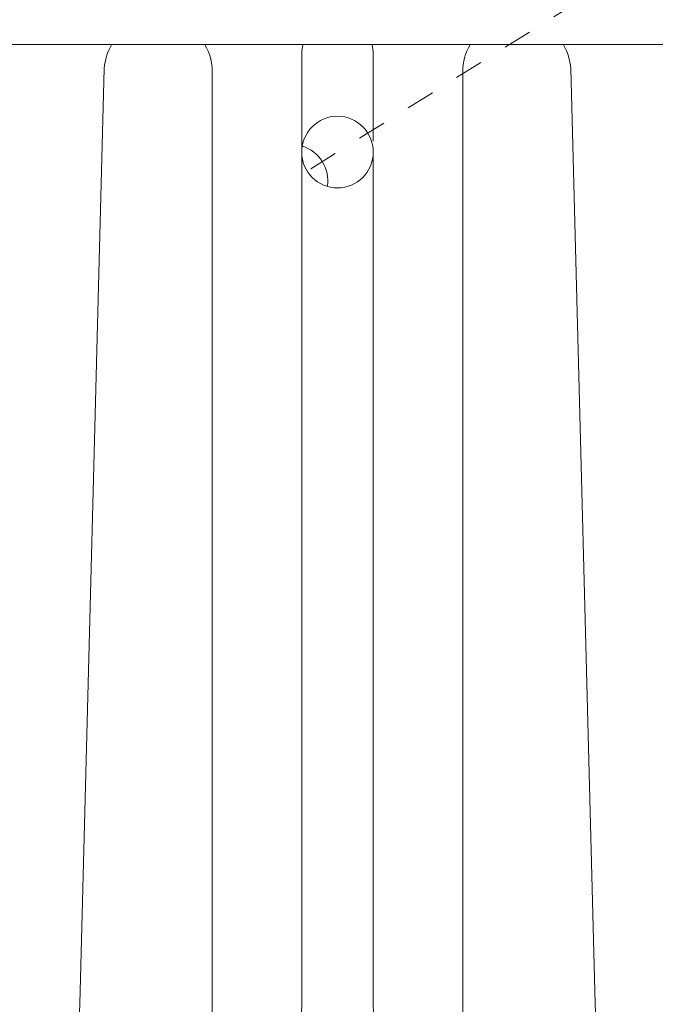
# Model space of a CAD drawing. Extents: x 3 to 261, y -39 to 144.
# Drawn here: x 248 to 250, y 14 to 18 of the extents above; entities that cross this region are included whole.
import ezdxf

# ---------------------------------------------------------------- set-up
doc = ezdxf.new("R2010")
doc.units = 0
doc.header["$MEASUREMENT"] = 0
doc.linetypes.add('CENTER', pattern=[2, 1.25, -0.25, 0.25, -0.25])
doc.layers.get('0').update_dxf_attribs({"linetype": 'CONTINUOUS', "lineweight": 15})
doc.layers.get('DEFPOINTS').update_dxf_attribs({"linetype": 'CONTINUOUS', "lineweight": 15})
doc.layers.add('Text', color=7, linetype='CONTINUOUS')
doc.styles.add('ROMAND', font='romand.shx', dxfattribs={"oblique": 15})
doc.dimstyles.new('ROMAND', dxfattribs={"dimscale": 15, "dimtxt": 0.125, "dimasz": 0.125, "dimexe": 0.0625, "dimexo": 0.0625, "dimgap": 0.0625, "dimtad": 0, "dimtih": 1, "dimtoh": 1, "dimdec": 3, "dimzin": 0, "dimdsep": 46, "dimlunit": 4, "dimtxsty": 'ROMAND', "dimcen": 0, "dimadec": 0, "dimazin": 0, "dimtfac": 1, "dimtdec": 3, "dimtofl": 0, "dimtmove": 0, "dimatfit": 3, "dimfxl": 0, "dimtolj": 1, "dimtzin": 0, "dimarcsym": 0})

# ---------------------------------------------------------------- blocks, each defined once
blk = doc.blocks.new('*D12')
at = {"layer": 'DEFPOINTS', "color": 0}
for p in [(242.047, 13.1088), (241.7655, 12.3075)]:
    blk.add_point(p, dxfattribs=at)
at = {"layer": 'Text', "color": 0, "lineweight": -2}
for p, q in [((246.0439, 24.4841), (242.2957, 13.8164)), ((246.7939, 24.4841), (246.0439, 24.4841))]:
    blk.add_line(p, q, dxfattribs=at)
at = {"layer": 'Text', "color": 0}
blk.add_solid([(242.1777, 13.8578), (242.4136, 13.7749), (242.047, 13.1088)], dxfattribs=at)
at = {"layer": 'Text', "color": 0, "insert": (252.3966, 24.4841), "char_height": 0.75, "attachment_point": 5, "style": 'ROMAND'}
blk.add_mtext('\\A1;\\A1;3"x4"x5{\\H0.7x;\\S1/4;}"H.\\PDOOR OPENING\\PFOR ANCHORAGE\\P& WIRING ACCESS', dxfattribs=at)

msp = doc.modelspace()

# ---------------------------------------------------------------- linework, layer by layer
at = {"linetype": 'CENTER', "ltscale": 0.0625}
msp.add_line((251.1057, 18.3167), (248.9721, 16.9839), dxfattribs=at)
for p, q in [((247.547, 17.4252), (249.0781, 17.4252)), ((248.9531, 17.3924), (248.9531, 17.0502)), ((250.6092, 17.4252), (249.0781, 17.4252)), ((249.2031, 17.3924), (249.2031, 17.0879)), ((248.2635, 17.3424), (248.1779, 14.0762)), ((248.6406, 17.3302), (248.6406, 14.0751)), ((249.5156, 17.3302), (249.5156, 14.0751)), ((249.8928, 17.3424), (249.9783, 14.0762)), ((248.9531, 17.0502), (248.9531, 14.0751)), ((249.2031, 17.0502), (249.2031, 14.0751))]:
    msp.add_line(p, q)
msp.add_circle((249.0781, 17.0502), 0.125)
for centre, radius, start, end in [((248.4518, 17.3301), 0.1888, 149.7798, 176.2695), ((248.4518, 17.3301), 0.1888, 0.0134, 30.2202), ((249.0781, 17.3924), 0.125, 164.7903, 180), ((249.0781, 17.3924), 0.125, 0, 15.2097), ((249.7044, 17.3301), 0.1888, 149.7798, 179.9866), ((249.7044, 17.3301), 0.1888, 3.7305, 30.2202)]:
    msp.add_arc(centre, radius, start, end)
at = {"color": 8}
msp.add_arc((248.9191, 16.9508), 0.125, 350.5805, 73.3997, dxfattribs=at)
for points, knots in [([(248.1779, 14.0762), (248.1697, 13.9199), (248.1521, 13.5836), (248.1024, 13.1249), (248.0439, 12.7736), (247.993, 12.6052), (247.9751, 12.5502)], [0, 0, 0, 0, 0.470233, 1.011541, 1.374144, 1.585029, 1.585029, 1.585029, 1.585029]), ([(248.6406, 14.0751), (248.6365, 13.9186), (248.6277, 13.5819), (248.6037, 13.21), (248.572, 12.8368), (248.5491, 12.6432), (248.5396, 12.5509), (248.5396, 12.5502)], [0, 0, 0, 0, 0.470233, 1.011541, 1.374144, 1.692006, 1.694694, 1.694694, 1.694694, 1.694694]), ([(248.9531, 14.0751), (248.949, 13.9186), (248.9402, 13.5819), (248.9373, 13.2713), (248.9263, 13.0715), (248.9033, 12.5824)], [0, 0, 0, 0, 0.470233, 1.011541, 1.147677, 1.147677, 1.147677, 1.147677]), ([(249.2031, 14.0751), (249.2072, 13.9186), (249.216, 13.5819), (249.2189, 13.2713), (249.23, 13.0715), (249.253, 12.5824)], [0, 0, 0, 0, 0.470233, 1.011541, 1.147677, 1.147677, 1.147677, 1.147677]), ([(249.5156, 14.0751), (249.5197, 13.9186), (249.5285, 13.5819), (249.5525, 13.21), (249.5843, 12.8368), (249.6072, 12.6432), (249.6166, 12.5509), (249.6167, 12.5502)], [0, 0, 0, 0, 0.470233, 1.011541, 1.374144, 1.692006, 1.694694, 1.694694, 1.694694, 1.694694]), ([(249.9783, 14.0762), (249.9865, 13.9199), (250.0041, 13.5836), (250.0538, 13.1249), (250.1124, 12.7736), (250.1632, 12.6052), (250.1811, 12.5502)], [0, 0, 0, 0, 0.470233, 1.011541, 1.374144, 1.585029, 1.585029, 1.585029, 1.585029])]:
    msp.add_open_spline(points, degree=3, knots=knots)

# ---------------------------------------------------------------- dimensions: what is measured, and where the dimension line sits
at = {"layer": 'Text'}
dim = msp.add_diameter_dim_2p(p1=(241.7655, 12.3075), p2=(242.047, 13.1088), text='\\A1;3"x4"x5{\\H0.7x;\\S1/4;}"H.\\PDOOR OPENING\\PFOR ANCHORAGE\\P& WIRING ACCESS', dimstyle='ROMAND', override={"dimscale": 6}, dxfattribs=at)
dim.commit()
dim.dimension.update_dxf_attribs({"geometry": '*D12', "text_midpoint": (252.3966, 24.4841), "dimtype": 163})

doc.saveas('drawing.dxf')
